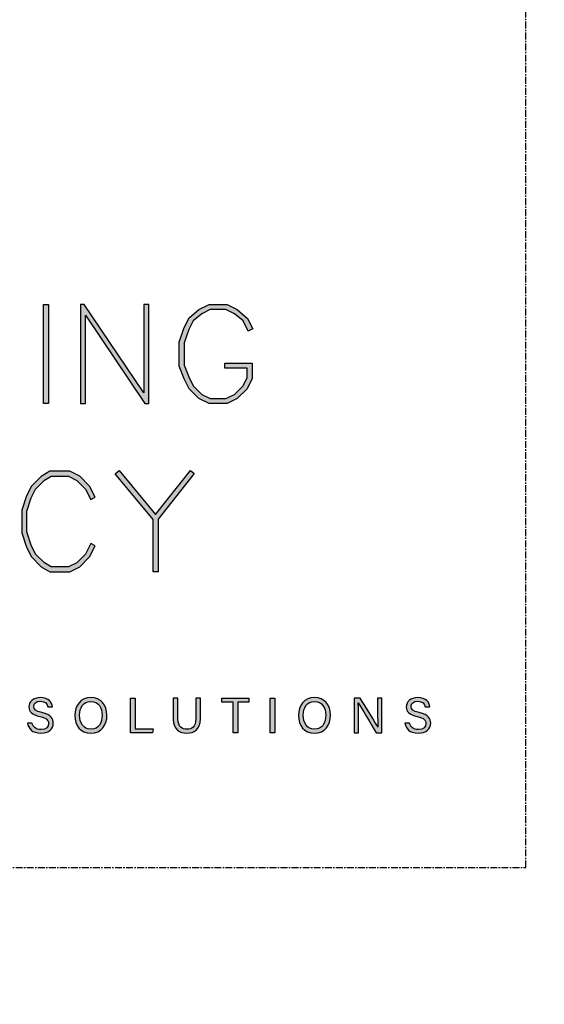
# Model space of a CAD drawing. Units: millimetres. Extents: x -3001 to 17751, y -885 to 1585.
# Drawn here: x -639 to -591, y -12 to 77 of the extents above; entities that cross this region are included whole.
import ezdxf
from ezdxf import colors
from ezdxf.entities.mleader import LeaderData, LeaderLine
from ezdxf.enums import TextEntityAlignment as Align
from ezdxf.math import Vec2, Vec3

# ---------------------------------------------------------------- set-up
doc = ezdxf.new("R2010")
doc.units = ezdxf.units.MM
doc.linetypes.add('CENTER', pattern=[2, 1.25, -0.25, 0.25, -0.25])
doc.layers.add('0-Defpoints', color=7, linetype='Continuous', plot=False)
doc.layers.add('_Building Agency Blue', color=7, linetype='Continuous', true_color=0x005d96)
doc.layers.add('_DWG - IS - NOTES', color=7, linetype='Continuous')
doc.styles.add('ALICLAD Text', font='arial.ttf', dxfattribs={"height": 1.6})
doc.styles.add('SPS_Txt', font='ARIALN.TTF', dxfattribs={"height": 1.6})

# ---------------------------------------------------------------- blocks, each defined once
blk = doc.blocks.new('Building Agency - LogoBig2')
at = {"layer": '_Building Agency Blue'}
h = blk.add_hatch(color=256, dxfattribs=at)
h.dxf.hatch_style = 1
h.paths.add_polyline_path([(76.014, 37.276), (76.014, 43.264), (76.314, 43.264), (76.314, 37.276)])
h = blk.add_hatch(color=256, dxfattribs=at)
h.dxf.hatch_style = 1
h.paths.add_polyline_path([(78.251, 43.264), (78.251, 37.276), (78.551, 37.276), (78.551, 42.622), (82.144, 37.276), (82.374, 37.276), (82.374, 43.264), (82.074, 43.264), (82.074, 37.919), (78.481, 43.264)])
h = blk.add_hatch(color=256, dxfattribs=at)
h.dxf.hatch_style = 1
h.paths.add_polyline_path([(86.973, 39.421), (86.973, 39.721), (88.621, 39.721), (88.621, 38.79), (88.315, 38.177), (87.721, 37.583), (87.108, 37.276), (86.012, 37.276), (85.399, 37.583), (84.805, 38.177), (84.511, 38.765), (84.219, 39.544), (84.219, 40.994), (84.51, 41.866), (84.808, 42.463), (85.405, 42.961), (86.012, 43.264), (87.108, 43.264), (87.716, 42.96), (88.345, 42.416), (88.649, 41.786), (88.382, 41.652), (88.072, 42.273), (87.55, 42.708), (87.037, 42.964), (86.083, 42.964), (85.57, 42.708), (85.048, 42.273), (84.788, 41.751), (84.519, 40.945), (84.519, 39.598), (84.786, 38.885), (85.052, 38.355), (85.577, 37.829), (86.083, 37.576), (87.037, 37.576), (87.543, 37.829), (88.068, 38.355), (88.321, 38.861), (88.321, 39.421)])
h = blk.add_hatch(color=256, dxfattribs=at)
h.dxf.hatch_style = 1
h.paths.add_polyline_path([(79.14, 28.684), (78.871, 28.818), (78.558, 28.191), (78.033, 27.666), (77.527, 27.413), (76.485, 27.413), (76.07, 27.662), (75.541, 28.191), (75.277, 28.719), (75.008, 29.525), (75.008, 30.782), (75.277, 31.588), (75.541, 32.116), (76.07, 32.645), (76.485, 32.894), (77.527, 32.894), (78.033, 32.641), (78.561, 32.114), (78.871, 31.489), (79.14, 31.623), (78.804, 32.294), (78.211, 32.888), (77.598, 33.194), (76.402, 33.194), (75.884, 32.884), (75.294, 32.294), (74.999, 31.703), (74.708, 30.831), (74.708, 29.477), (74.999, 28.604), (75.294, 28.014), (75.884, 27.424), (76.402, 27.113), (77.598, 27.113), (78.211, 27.42), (78.804, 28.014)])
h = blk.add_hatch(color=256, dxfattribs=at)
h.dxf.hatch_style = 1
h.paths.add_polyline_path([(82.634, 30.286), (80.352, 33.044), (80.583, 33.235), (82.781, 30.578), (84.888, 33.235), (85.123, 33.048), (82.934, 30.288), (82.934, 27.113), (82.634, 27.113)])
h = blk.add_hatch(color=256, dxfattribs=at)
h.dxf.hatch_style = 1
edge = h.paths.add_edge_path()
edge.add_spline(control_points=[(75.335, 17.982), (75.391, 17.731), (75.563, 17.595), (75.866, 17.595), (76.192, 17.595), (76.321, 17.748), (76.321, 17.946), (76.321, 18.155), (76.218, 18.273), (75.799, 18.374), (75.306, 18.494), (75.135, 18.662), (75.135, 18.956), (75.135, 19.267), (75.365, 19.52), (75.831, 19.52), (76.329, 19.52), (76.533, 19.232), (76.561, 18.958), (76.561, 18.958), (76.28, 18.958), (76.28, 18.958), (76.242, 19.143), (76.126, 19.296), (75.821, 19.296), (75.566, 19.296), (75.423, 19.182), (75.423, 18.982), (75.423, 18.786), (75.542, 18.709), (75.908, 18.62), (76.504, 18.475), (76.609, 18.243), (76.609, 17.975), (76.609, 17.638), (76.359, 17.374), (75.848, 17.374), (75.323, 17.374), (75.096, 17.661), (75.053, 17.982), (75.053, 17.982), (75.335, 17.982), (75.335, 17.982)], knot_values=[0, 0, 0, 0, 1, 1, 1, 2, 2, 2, 3, 3, 3, 4, 4, 4, 5, 5, 5, 6, 6, 6, 7, 7, 7, 8, 8, 8, 9, 9, 9, 10, 10, 10, 11, 11, 11, 12, 12, 12, 13, 13, 13, 14, 14, 14, 14], degree=3, periodic=0)
h = blk.add_hatch(color=256, dxfattribs=at)
h.dxf.hatch_style = 1
edge = h.paths.add_edge_path(flags=16)
edge.add_spline(control_points=[(78.197, 18.454), (78.197, 18.002), (78.429, 17.606), (78.878, 17.606), (79.363, 17.606), (79.557, 18.006), (79.557, 18.453), (79.557, 18.903), (79.337, 19.283), (78.879, 19.283), (78.405, 19.283), (78.197, 18.899), (78.197, 18.454)], knot_values=[0, 0, 0, 0, 1, 1, 1, 2, 2, 2, 3, 3, 3, 4, 4, 4, 4], degree=3, periodic=0)
edge = h.paths.add_edge_path()
edge.add_spline(control_points=[(79.847, 18.456), (79.847, 17.882), (79.524, 17.37), (78.866, 17.37), (78.251, 17.37), (77.907, 17.845), (77.907, 18.445), (77.907, 19.043), (78.258, 19.52), (78.89, 19.52), (79.478, 19.52), (79.847, 19.078), (79.847, 18.456)], knot_values=[0, 0, 0, 0, 1, 1, 1, 2, 2, 2, 3, 3, 3, 4, 4, 4, 4], degree=3, periodic=0)
h = blk.add_hatch(color=256, dxfattribs=at)
h.dxf.hatch_style = 1
h.paths.add_polyline_path([(81.271, 19.49), (81.548, 19.49), (81.548, 17.637), (82.638, 17.637), (82.6, 17.4), (81.271, 17.4)])
h = blk.add_hatch(color=256, dxfattribs=at)
h.dxf.hatch_style = 1
edge = h.paths.add_edge_path()
edge.add_spline(control_points=[(84.137, 19.49), (84.137, 19.49), (84.137, 18.232), (84.137, 18.232), (84.137, 17.738), (84.408, 17.605), (84.676, 17.605), (84.989, 17.605), (85.21, 17.749), (85.21, 18.232), (85.21, 18.232), (85.21, 19.49), (85.21, 19.49), (85.21, 19.49), (85.489, 19.49), (85.489, 19.49), (85.489, 19.49), (85.489, 18.246), (85.489, 18.246), (85.489, 17.568), (85.114, 17.374), (84.67, 17.374), (84.234, 17.374), (83.856, 17.584), (83.856, 18.227), (83.856, 18.227), (83.856, 19.49), (83.856, 19.49), (83.856, 19.49), (84.137, 19.49), (84.137, 19.49)], knot_values=[0, 0, 0, 0, 1, 1, 1, 2, 2, 2, 3, 3, 3, 4, 4, 4, 5, 5, 5, 6, 6, 6, 7, 7, 7, 8, 8, 8, 9, 9, 9, 10, 10, 10, 10], degree=3, periodic=0)
h = blk.add_hatch(color=256, dxfattribs=at)
h.dxf.hatch_style = 1
h.paths.add_polyline_path([(87.466, 19.252), (86.792, 19.252), (86.792, 19.49), (88.421, 19.49), (88.421, 19.252), (87.746, 19.252), (87.746, 17.4), (87.466, 17.4)])
h = blk.add_hatch(color=256, dxfattribs=at)
h.dxf.hatch_style = 1
h.paths.add_polyline_path([(89.988, 19.49), (89.988, 17.4), (89.711, 17.4), (89.711, 19.49)])
h = blk.add_hatch(color=256, dxfattribs=at)
h.dxf.hatch_style = 1
edge = h.paths.add_edge_path(flags=16)
edge.add_spline(control_points=[(91.702, 18.454), (91.702, 18.002), (91.933, 17.606), (92.382, 17.606), (92.867, 17.606), (93.06, 18.006), (93.06, 18.453), (93.06, 18.903), (92.841, 19.283), (92.383, 19.283), (91.909, 19.283), (91.702, 18.899), (91.702, 18.454)], knot_values=[0, 0, 0, 0, 1, 1, 1, 2, 2, 2, 3, 3, 3, 4, 4, 4, 4], degree=3, periodic=0)
edge = h.paths.add_edge_path()
edge.add_spline(control_points=[(93.35, 18.456), (93.35, 17.882), (93.028, 17.37), (92.37, 17.37), (91.755, 17.37), (91.411, 17.845), (91.411, 18.445), (91.411, 19.043), (91.762, 19.52), (92.394, 19.52), (92.982, 19.52), (93.35, 19.078), (93.35, 18.456)], knot_values=[0, 0, 0, 0, 1, 1, 1, 2, 2, 2, 3, 3, 3, 4, 4, 4, 4], degree=3, periodic=0)
h = blk.add_hatch(color=256, dxfattribs=at)
h.dxf.hatch_style = 1
edge = h.paths.add_edge_path()
edge.add_spline(control_points=[(94.775, 17.4), (94.775, 17.4), (94.775, 19.49), (94.775, 19.49), (94.775, 19.49), (95.142, 19.49), (95.142, 19.49), (95.442, 19.001), (96.093, 17.962), (96.211, 17.734), (96.211, 17.734), (96.215, 17.734), (96.215, 17.734), (96.195, 18.003), (96.196, 18.332), (96.196, 18.673), (96.196, 18.673), (96.196, 19.49), (96.196, 19.49), (96.196, 19.49), (96.459, 19.49), (96.459, 19.49), (96.459, 19.49), (96.459, 17.4), (96.459, 17.4), (96.459, 17.4), (96.114, 17.4), (96.114, 17.4), (95.838, 17.854), (95.158, 18.972), (95.027, 19.206), (95.027, 19.206), (95.023, 19.206), (95.023, 19.206), (95.038, 18.968), (95.038, 18.614), (95.038, 18.237), (95.038, 18.237), (95.038, 17.4), (95.038, 17.4), (95.038, 17.4), (94.775, 17.4), (94.775, 17.4)], knot_values=[0, 0, 0, 0, 1, 1, 1, 2, 2, 2, 3, 3, 3, 4, 4, 4, 5, 5, 5, 6, 6, 6, 7, 7, 7, 8, 8, 8, 9, 9, 9, 10, 10, 10, 11, 11, 11, 12, 12, 12, 13, 13, 13, 14, 14, 14, 14], degree=3, periodic=0)
h = blk.add_hatch(color=256, dxfattribs=at)
h.dxf.hatch_style = 1
edge = h.paths.add_edge_path()
edge.add_spline(control_points=[(98.126, 17.982), (98.183, 17.731), (98.354, 17.595), (98.657, 17.595), (98.983, 17.595), (99.112, 17.748), (99.112, 17.946), (99.112, 18.155), (99.009, 18.273), (98.59, 18.374), (98.098, 18.494), (97.927, 18.662), (97.927, 18.956), (97.927, 19.267), (98.156, 19.52), (98.622, 19.52), (99.12, 19.52), (99.325, 19.232), (99.353, 18.958), (99.353, 18.958), (99.071, 18.958), (99.071, 18.958), (99.033, 19.143), (98.917, 19.296), (98.612, 19.296), (98.357, 19.296), (98.215, 19.182), (98.215, 18.982), (98.215, 18.786), (98.333, 18.709), (98.699, 18.62), (99.295, 18.475), (99.4, 18.243), (99.4, 17.975), (99.4, 17.638), (99.15, 17.374), (98.639, 17.374), (98.114, 17.374), (97.887, 17.661), (97.844, 17.982), (97.844, 17.982), (98.126, 17.982), (98.126, 17.982)], knot_values=[0, 0, 0, 0, 1, 1, 1, 2, 2, 2, 3, 3, 3, 4, 4, 4, 5, 5, 5, 6, 6, 6, 7, 7, 7, 8, 8, 8, 9, 9, 9, 10, 10, 10, 11, 11, 11, 12, 12, 12, 13, 13, 13, 14, 14, 14, 14], degree=3, periodic=0)
for points in [[(76.014, 37.276), (76.014, 43.264), (76.314, 43.264), (76.314, 37.276)], [(78.251, 43.264), (78.251, 37.276), (78.551, 37.276), (78.551, 42.622), (82.144, 37.276), (82.374, 37.276), (82.374, 43.264), (82.074, 43.264), (82.074, 37.919), (78.481, 43.264)], [(86.973, 39.421), (86.973, 39.721), (88.621, 39.721), (88.621, 38.79), (88.315, 38.177), (87.721, 37.583), (87.108, 37.276), (86.012, 37.276), (85.399, 37.583), (84.805, 38.177), (84.511, 38.765), (84.219, 39.544), (84.219, 40.994), (84.51, 41.866), (84.808, 42.463), (85.405, 42.961), (86.012, 43.264), (87.108, 43.264), (87.716, 42.96), (88.345, 42.416), (88.649, 41.786), (88.382, 41.652), (88.072, 42.273), (87.55, 42.708), (87.037, 42.964), (86.083, 42.964), (85.57, 42.708), (85.048, 42.273), (84.788, 41.751), (84.519, 40.945), (84.519, 39.598), (84.786, 38.885), (85.052, 38.355), (85.577, 37.829), (86.083, 37.576), (87.037, 37.576), (87.543, 37.829), (88.068, 38.355), (88.321, 38.861), (88.321, 39.421)], [(79.14, 28.684), (78.871, 28.818), (78.558, 28.191), (78.033, 27.666), (77.527, 27.413), (76.485, 27.413), (76.07, 27.662), (75.541, 28.191), (75.277, 28.719), (75.008, 29.525), (75.008, 30.782), (75.277, 31.588), (75.541, 32.116), (76.07, 32.645), (76.485, 32.894), (77.527, 32.894), (78.033, 32.641), (78.561, 32.114), (78.871, 31.489), (79.14, 31.623), (78.804, 32.294), (78.211, 32.888), (77.598, 33.194), (76.402, 33.194), (75.884, 32.884), (75.294, 32.294), (74.999, 31.703), (74.708, 30.831), (74.708, 29.477), (74.999, 28.604), (75.294, 28.014), (75.884, 27.424), (76.402, 27.113), (77.598, 27.113), (78.211, 27.42), (78.804, 28.014)], [(82.634, 30.286), (80.352, 33.044), (80.583, 33.235), (82.781, 30.578), (84.888, 33.235), (85.123, 33.048), (82.934, 30.288), (82.934, 27.113), (82.634, 27.113)]]:
    blk.add_lwpolyline(points, close=True, dxfattribs=at)
for points in [[(81.271, 19.49), (81.548, 19.49), (81.548, 17.637), (82.638, 17.637), (82.6, 17.4), (81.271, 17.4), (81.271, 19.49)], [(87.466, 19.252), (86.792, 19.252), (86.792, 19.49), (88.421, 19.49), (88.421, 19.252), (87.746, 19.252), (87.746, 17.4), (87.466, 17.4), (87.466, 19.252)], [(89.988, 19.49), (89.988, 17.4), (89.711, 17.4), (89.711, 19.49), (89.988, 19.49)]]:
    blk.add_lwpolyline(points, dxfattribs=at)
for points, knots in [([(75.335, 17.982), (75.391, 17.731), (75.563, 17.595), (75.866, 17.595), (76.192, 17.595), (76.321, 17.748), (76.321, 17.946), (76.321, 18.155), (76.218, 18.273), (75.799, 18.374), (75.306, 18.494), (75.135, 18.662), (75.135, 18.956), (75.135, 19.267), (75.365, 19.52), (75.831, 19.52), (76.329, 19.52), (76.533, 19.232), (76.561, 18.958), (76.561, 18.958), (76.28, 18.958), (76.28, 18.958), (76.242, 19.143), (76.126, 19.296), (75.821, 19.296), (75.566, 19.296), (75.423, 19.182), (75.423, 18.982), (75.423, 18.786), (75.542, 18.709), (75.908, 18.62), (76.504, 18.475), (76.609, 18.243), (76.609, 17.975), (76.609, 17.638), (76.359, 17.374), (75.848, 17.374), (75.323, 17.374), (75.096, 17.661), (75.053, 17.982), (75.053, 17.982), (75.335, 17.982), (75.335, 17.982)], [0, 0, 0, 0, 1, 1, 1, 2, 2, 2, 3, 3, 3, 4, 4, 4, 5, 5, 5, 6, 6, 6, 7, 7, 7, 8, 8, 8, 9, 9, 9, 10, 10, 10, 11, 11, 11, 12, 12, 12, 13, 13, 13, 14, 14, 14, 14]), ([(79.847, 18.456), (79.847, 17.882), (79.524, 17.37), (78.866, 17.37), (78.251, 17.37), (77.907, 17.845), (77.907, 18.445), (77.907, 19.043), (78.258, 19.52), (78.89, 19.52), (79.478, 19.52), (79.847, 19.078), (79.847, 18.456)], [0, 0, 0, 0, 1, 1, 1, 2, 2, 2, 3, 3, 3, 4, 4, 4, 4]), ([(78.197, 18.454), (78.197, 18.002), (78.429, 17.606), (78.878, 17.606), (79.363, 17.606), (79.557, 18.006), (79.557, 18.453), (79.557, 18.903), (79.337, 19.283), (78.879, 19.283), (78.405, 19.283), (78.197, 18.899), (78.197, 18.454)], [0, 0, 0, 0, 1, 1, 1, 2, 2, 2, 3, 3, 3, 4, 4, 4, 4]), ([(84.137, 19.49), (84.137, 19.49), (84.137, 18.232), (84.137, 18.232), (84.137, 17.738), (84.408, 17.605), (84.676, 17.605), (84.989, 17.605), (85.21, 17.749), (85.21, 18.232), (85.21, 18.232), (85.21, 19.49), (85.21, 19.49), (85.21, 19.49), (85.489, 19.49), (85.489, 19.49), (85.489, 19.49), (85.489, 18.246), (85.489, 18.246), (85.489, 17.568), (85.114, 17.374), (84.67, 17.374), (84.234, 17.374), (83.856, 17.584), (83.856, 18.227), (83.856, 18.227), (83.856, 19.49), (83.856, 19.49), (83.856, 19.49), (84.137, 19.49), (84.137, 19.49)], [0, 0, 0, 0, 1, 1, 1, 2, 2, 2, 3, 3, 3, 4, 4, 4, 5, 5, 5, 6, 6, 6, 7, 7, 7, 8, 8, 8, 9, 9, 9, 10, 10, 10, 10]), ([(93.35, 18.456), (93.35, 17.882), (93.028, 17.37), (92.37, 17.37), (91.755, 17.37), (91.411, 17.845), (91.411, 18.445), (91.411, 19.043), (91.762, 19.52), (92.394, 19.52), (92.982, 19.52), (93.35, 19.078), (93.35, 18.456)], [0, 0, 0, 0, 1, 1, 1, 2, 2, 2, 3, 3, 3, 4, 4, 4, 4]), ([(91.702, 18.454), (91.702, 18.002), (91.933, 17.606), (92.382, 17.606), (92.867, 17.606), (93.06, 18.006), (93.06, 18.453), (93.06, 18.903), (92.841, 19.283), (92.383, 19.283), (91.909, 19.283), (91.702, 18.899), (91.702, 18.454)], [0, 0, 0, 0, 1, 1, 1, 2, 2, 2, 3, 3, 3, 4, 4, 4, 4]), ([(94.775, 17.4), (94.775, 17.4), (94.775, 19.49), (94.775, 19.49), (94.775, 19.49), (95.142, 19.49), (95.142, 19.49), (95.442, 19.001), (96.093, 17.962), (96.211, 17.734), (96.211, 17.734), (96.215, 17.734), (96.215, 17.734), (96.195, 18.003), (96.196, 18.332), (96.196, 18.673), (96.196, 18.673), (96.196, 19.49), (96.196, 19.49), (96.196, 19.49), (96.459, 19.49), (96.459, 19.49), (96.459, 19.49), (96.459, 17.4), (96.459, 17.4), (96.459, 17.4), (96.114, 17.4), (96.114, 17.4), (95.838, 17.854), (95.158, 18.972), (95.027, 19.206), (95.027, 19.206), (95.023, 19.206), (95.023, 19.206), (95.038, 18.968), (95.038, 18.614), (95.038, 18.237), (95.038, 18.237), (95.038, 17.4), (95.038, 17.4), (95.038, 17.4), (94.775, 17.4), (94.775, 17.4)], [0, 0, 0, 0, 1, 1, 1, 2, 2, 2, 3, 3, 3, 4, 4, 4, 5, 5, 5, 6, 6, 6, 7, 7, 7, 8, 8, 8, 9, 9, 9, 10, 10, 10, 11, 11, 11, 12, 12, 12, 13, 13, 13, 14, 14, 14, 14]), ([(98.126, 17.982), (98.183, 17.731), (98.354, 17.595), (98.657, 17.595), (98.983, 17.595), (99.112, 17.748), (99.112, 17.946), (99.112, 18.155), (99.009, 18.273), (98.59, 18.374), (98.098, 18.494), (97.927, 18.662), (97.927, 18.956), (97.927, 19.267), (98.156, 19.52), (98.622, 19.52), (99.12, 19.52), (99.325, 19.232), (99.353, 18.958), (99.353, 18.958), (99.071, 18.958), (99.071, 18.958), (99.033, 19.143), (98.917, 19.296), (98.612, 19.296), (98.357, 19.296), (98.215, 19.182), (98.215, 18.982), (98.215, 18.786), (98.333, 18.709), (98.699, 18.62), (99.295, 18.475), (99.4, 18.243), (99.4, 17.975), (99.4, 17.638), (99.15, 17.374), (98.639, 17.374), (98.114, 17.374), (97.887, 17.661), (97.844, 17.982), (97.844, 17.982), (98.126, 17.982), (98.126, 17.982)], [0, 0, 0, 0, 1, 1, 1, 2, 2, 2, 3, 3, 3, 4, 4, 4, 5, 5, 5, 6, 6, 6, 7, 7, 7, 8, 8, 8, 9, 9, 9, 10, 10, 10, 11, 11, 11, 12, 12, 12, 13, 13, 13, 14, 14, 14, 14])]:
    blk.add_open_spline(points, degree=3, knots=knots, dxfattribs=at)
blk = doc.blocks.new('*U550')
at = {"layer": '0-Defpoints', "linetype": 'CENTER', "ltscale": 0.5}
blk.add_lwpolyline([(0, 0), (407.2, 0), (407.2, 581.4), (0, 581.4)], close=True, dxfattribs=at)
at = {"ltscale": 0.5, "xscale": 1.5, "yscale": 1.5, "zscale": 1.5}
blk.add_blockref('Building Agency - LogoBig2', (249.494, -13.9), dxfattribs=at)
at = {"color": 8, "ltscale": 0.5, "true_color": 0x75777a, "style": 'ALICLAD Text', "flags": 4}
for tag, p in [('SHEETNUMBER', (260.501, 45.538)), ('REVISION', (258.342, 20.499))]:
    blk.add_attdef(tag, text='', height=3.9, dxfattribs=at).set_placement(p, align=Align.MIDDLE_RIGHT)
blk.add_attdef('DRAWING_TITLE', (14.659, 38.973), '', height=5.5, dxfattribs=at)

msp = doc.modelspace()

# ---------------------------------------------------------------- block references
at = {"lineweight": -2}
msp.add_blockref('*U550', (-1000, 0), dxfattribs=at)

# ---------------------------------------------------------------- texts
at = {"insert": (-2477.522, 651.7547), "char_height": 200, "width": 3371.039538, "attachment_point": 1, "style": 'SPS_Txt'}
msp.add_mtext('WC13625 \\PWC20025 \\PWC24025 \\PHORIZONTAL  LAY SHIP LAP 20mm Timber Batten', dxfattribs=at)

# ---------------------------------------------------------------- leaders
at = {"layer": '_DWG - IS - NOTES'}
ml = msp.add_multileader_mtext('Standard', dxfattribs=at)
ml.set_content('\\A1;WC13625', color=256, style='SPS_Txt')
ml.set_leader_properties(color=256)
ml.build(insert=Vec2(0, 0))
ml.multileader.update_dxf_attribs({"leader_type": 2, "has_text_frame": 1, "text_left_attachment_type": 2, "text_right_attachment_type": 2, "arrow_head_size": 3, "scale": 2})
ctx = ml.context
ctx.base_point, ctx.scale, ctx.char_height, ctx.arrow_head_size, ctx.landing_gap_size, ctx.plane_origin = Vec3(-970.0368, 455.9822), 2, 9.6, 3, 12, Vec3(-1140.5719, 436.7506)
ctx.left_attachment, ctx.right_attachment, ctx.text_align_type = 2, 2, 1
notes = []
notes.append((ctx, [(0, (0, 0, 0), (0, 0), (1, 0), 1, [])]))
ctx.mtext.insert, ctx.mtext.alignment, ctx.mtext.flow_direction = Vec3(-933.8928, 460.9492), 2, 5
ml = msp.add_multileader_mtext('Standard', dxfattribs=at)
ml.set_content('\\A1;WC20025', color=256, style='SPS_Txt')
ml.set_leader_properties(color=256)
ml.build(insert=Vec2(0, 0))
ml.multileader.update_dxf_attribs({"leader_type": 2, "has_text_frame": 1, "text_left_attachment_type": 2, "text_right_attachment_type": 2, "arrow_head_size": 3, "scale": 2})
ctx = ml.context
ctx.base_point, ctx.scale, ctx.char_height, ctx.arrow_head_size, ctx.landing_gap_size, ctx.plane_origin = Vec3(-970.0368, 318.2854), 2, 9.6, 3, 12, Vec3(-1143.2304, 299.0538)
ctx.left_attachment, ctx.right_attachment, ctx.text_align_type = 2, 2, 1
notes.append((ctx, [(0, (0, 0, 0), (0, 0), (1, 0), 1, [])]))
ctx.mtext.insert, ctx.mtext.alignment, ctx.mtext.flow_direction = Vec3(-933.8928, 323.2524), 2, 5
ml = msp.add_multileader_mtext('Standard', dxfattribs=at)
ml.set_content('\\A1;WC24025', color=256, style='SPS_Txt')
ml.set_leader_properties(color=256)
ml.build(insert=Vec2(0, 0))
ml.multileader.update_dxf_attribs({"leader_type": 2, "has_text_frame": 1, "text_left_attachment_type": 2, "text_right_attachment_type": 2, "arrow_head_size": 3, "scale": 2})
ctx = ml.context
ctx.base_point, ctx.scale, ctx.char_height, ctx.arrow_head_size, ctx.landing_gap_size, ctx.plane_origin = Vec3(-970.0368, 168.907), 2, 9.6, 3, 12, Vec3(-1165.1382, 149.6754)
ctx.left_attachment, ctx.right_attachment, ctx.text_align_type = 2, 2, 1
notes.append((ctx, [(0, (0, 0, 0), (0, 0), (1, 0), 1, [])]))
ctx.mtext.insert, ctx.mtext.alignment, ctx.mtext.flow_direction = Vec3(-933.8928, 173.874), 2, 5
for ctx, leaders in notes:
    for number, flags, end, landing, length, lines in leaders:
        leader = LeaderData()
        leader.index, (leader.has_last_leader_line, leader.has_dogleg_vector, leader.attachment_direction) = number, flags
        leader.last_leader_point, leader.dogleg_vector, leader.dogleg_length = Vec3(end), Vec3(landing), length
        for number, points, colour, breaks in lines:
            line = LeaderLine()
            line.index, line.vertices, line.color, line.breaks = number, Vec3.list(points), colors.encode_raw_color(colour), breaks
            leader.lines.append(line)
        ctx.leaders.append(leader)

doc.saveas('drawing.dxf')
